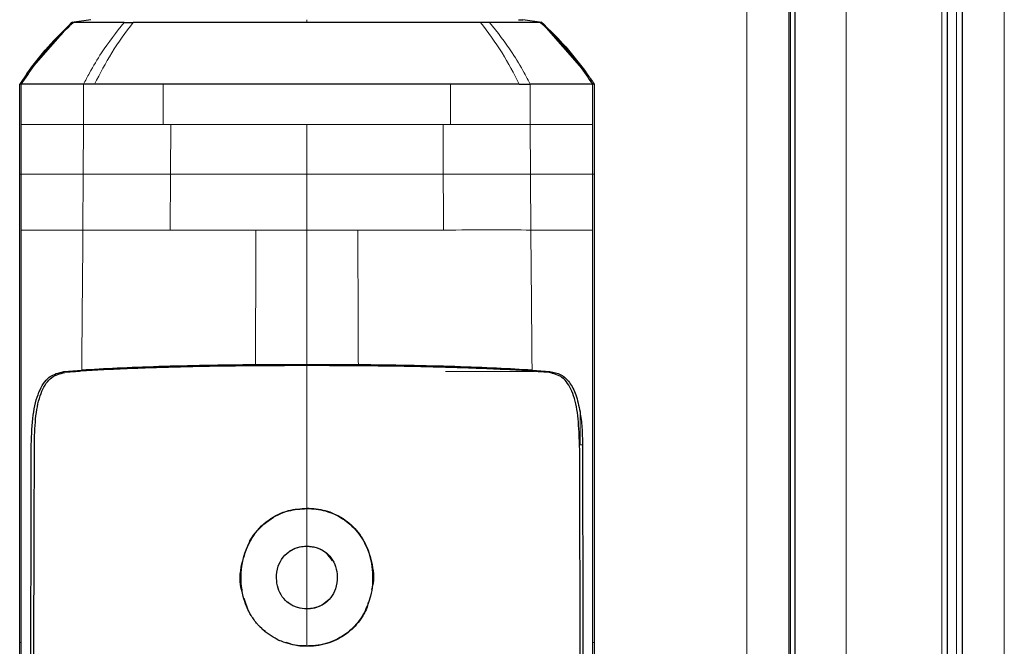
# Model space of a CAD drawing. Units: millimetres. Extents: x 0 to 210, y 0 to 297.
# Drawn here: x 172 to 175, y 240 to 242 of the extents above; entities that cross this region are included whole.
import ezdxf

# ---------------------------------------------------------------- set-up
doc = ezdxf.new("R2010")
doc.units = ezdxf.units.MM

msp = doc.modelspace()

# ---------------------------------------------------------------- linework, layer by layer
at = {"color": 8, "linetype": 'Continuous', "lineweight": 18}
for p, q in [((175.01973, 277.55785), (175.01973, 214.69992)), ((174.16525, 214.55638), (174.16525, 276.64888)), ((174.31025, 214.55638), (174.31025, 276.64638)), ((174.49441, 215.79649), (174.49441, 275.62649)), ((174.81285, 215.79649), (174.81285, 275.62649)), ((174.86063, 215.79649), (174.86063, 275.62649)), ((172.70523, 241.83842), (172.70523, 241.82955)), ((171.75737, 241.48995), (171.75736, 241.62376)), ((171.96389, 241.48995), (171.96392, 241.62377)), ((172.22843, 241.48995), (172.22845, 241.62375)), ((173.18204, 241.62375), (173.18204, 241.48995)), ((173.44653, 241.62376), (173.44656, 241.48995)), ((173.65309, 241.62376), (173.65309, 241.48995)), ((171.75736, 241.32585), (171.75737, 241.48995)), ((171.9629, 241.32586), (171.9639, 241.48995)), ((172.25327, 241.48995), (172.22843, 241.48995)), ((172.25264, 241.32586), (172.25327, 241.48995)), ((172.70523, 241.48995), (172.70525, 241.32586)), ((173.15718, 241.48995), (173.18204, 241.48995)), ((173.44655, 241.48995), (173.44737, 241.32586)), ((173.65309, 241.48995), (173.65309, 241.32585)), ((171.75212, 241.32585), (171.75736, 241.32585)), ((171.75739, 241.32458), (171.75739, 241.32585)), ((171.75741, 241.13995), (171.75739, 241.32458)), ((171.96217, 241.13995), (171.9629, 241.32586)), ((172.25195, 241.1399), (172.25264, 241.32586)), ((172.70525, 241.32586), (172.70523, 241.13992)), ((173.65309, 241.32585), (173.65833, 241.32585)), ((172.70523, 241.13992), (172.53627, 241.13994)), ((172.87419, 241.13993), (172.70523, 241.13992)), ((172.70523, 240.69323), (172.70523, 241.13992)), ((171.89877, 240.67029), (171.95013, 240.67029)), ((173.16567, 240.67029), (173.46039, 240.67029)), ((173.61988, 240.42725), (173.61174, 240.42725)), ((172.70523, 240.21649), (172.70523, 240.21549)), ((172.70523, 240.09064), (172.70523, 240.08963)), ((172.70523, 239.8833), (172.70523, 239.88231)), ((172.89526, 239.86946), (172.89614, 239.86898)), ((171.75216, 239.77044), (171.7574, 239.7705)), ((172.70523, 239.75807), (172.70523, 239.75907)), ((173.65829, 239.77044), (173.65304, 239.77046))]:
    msp.add_line(p, q, dxfattribs=at)
at = {"color": 7, "linetype": 'Continuous', "lineweight": 25}
for p, q in [((174.87973, 277.38464), (174.87973, 214.79992)), ((174.30525, 214.55638), (174.30525, 276.64638)), ((174.32525, 214.55638), (174.32525, 276.64638)), ((174.831, 215.79649), (174.831, 275.62649)), ((171.98835, 241.83837), (171.92541, 241.82952)), ((173.48503, 241.82952), (173.4221, 241.83837)), ((171.77567, 241.65899), (171.92541, 241.8295)), ((173.31179, 241.82956), (173.28176, 241.82955)), ((173.48254, 241.82938), (173.48503, 241.82952)), ((173.63478, 241.65899), (173.48503, 241.82951)), ((171.77567, 241.65899), (171.75214, 241.62375)), ((171.75736, 241.62376), (171.75212, 241.62375)), ((171.75212, 241.32585), (171.75212, 241.62375)), ((173.65833, 241.62375), (173.65309, 241.62376)), ((173.65833, 241.62375), (173.65833, 241.32585)), ((172.70523, 240.69325), (172.53445, 240.69255)), ((172.876, 240.69255), (172.70523, 240.69325)), ((171.89877, 240.67029), (171.95804, 240.67468)), ((173.4524, 240.67468), (173.51167, 240.67029)), ((172.51179, 239.8749), (172.49752, 239.91682)), ((172.75581, 239.89615), (172.77905, 239.91483)), ((172.56782, 239.80722), (172.55546, 239.81537)), ((171.75212, 239.42554), (171.75212, 239.77044)), ((173.65833, 239.77044), (173.65833, 239.42554))]:
    msp.add_line(p, q, dxfattribs=at)
for points, knots in [([(173.40746, 241.83824), (173.41147, 241.83824), (173.42118, 241.83824), (173.42175, 241.83824), (173.42209, 241.83824)], [0, 0, 0, 0, 0.4129557, 1, 1, 1, 1]), ([(171.75738, 241.62374), (171.77147, 241.64483), (171.80594, 241.69637), (171.86409, 241.765), (171.90994, 241.81007), (171.92971, 241.82951)], [0, 0, 0, 0, 0.282465, 0.6905844, 1, 1, 1, 1]), ([(171.77567, 241.65899), (171.79845, 241.68931), (171.84402, 241.74996), (171.89828, 241.80299), (171.92541, 241.82952)], [0, 0, 0, 0, 0.499841, 1, 1, 1, 1]), ([(171.92735, 241.83079), (171.90279, 241.807), (171.85363, 241.75938), (171.81129, 241.70562), (171.7901, 241.67872)], [0, 0, 0, 0, 0.4996876, 1, 1, 1, 1]), ([(171.92541, 241.82952), (171.92561, 241.82952), (171.92601, 241.82952), (171.92848, 241.82952), (171.92971, 241.82952)], [0, 0, 0, 0, 0.49998297, 1, 1, 1, 1]), ([(171.92541, 241.82952), (171.92541, 241.82952), (171.92541, 241.82952), (171.92541, 241.82952), (171.92541, 241.82952)], [0, 0, 0, 0, 0.5000037, 1, 1, 1, 1]), ([(172.09865, 241.82956), (172.05569, 241.82955), (171.96978, 241.82953), (171.94306, 241.82952), (171.9297, 241.82951)], [0, 0, 0, 0, 0.500026, 1, 1, 1, 1]), ([(172.09865, 241.82956), (172.10353, 241.82956), (172.11328, 241.82956), (172.12355, 241.82956), (172.12868, 241.82956)], [0, 0, 0, 0, 0.4999469, 1, 1, 1, 1]), ([(172.70523, 241.82955), (172.64801, 241.82955), (172.53493, 241.82954), (172.37688, 241.82954), (172.23817, 241.82953), (172.16439, 241.82952), (172.12871, 241.82952)], [0, 0, 0, 0, 0.2643683, 0.5225156, 0.7690529, 1, 1, 1, 1]), ([(173.28174, 241.82952), (173.24606, 241.82953), (173.17227, 241.82953), (173.03357, 241.82954), (172.87552, 241.82955), (172.76244, 241.82955), (172.70523, 241.82955)], [0, 0, 0, 0, 0.2309479, 0.4774853, 0.7356323, 1, 1, 1, 1]), ([(173.48075, 241.82952), (173.46739, 241.82952), (173.44067, 241.82954), (173.35475, 241.82955), (173.31179, 241.82956)], [0, 0, 0, 0, 0.4999659, 1, 1, 1, 1]), ([(173.48074, 241.82952), (173.48197, 241.82952), (173.48443, 241.82952), (173.48483, 241.82952), (173.48503, 241.82952)], [0, 0, 0, 0, 0.5000189, 1, 1, 1, 1]), ([(173.48074, 241.82951), (173.50051, 241.81007), (173.54636, 241.765), (173.60451, 241.69637), (173.63898, 241.64483), (173.65308, 241.62374)], [0, 0, 0, 0, 0.30942675, 0.71754048, 1, 1, 1, 1]), ([(173.62035, 241.67872), (173.59917, 241.70562), (173.55682, 241.75939), (173.50766, 241.807), (173.48309, 241.8308)], [0, 0, 0, 0, 0.5003125, 1, 1, 1, 1]), ([(173.48503, 241.82952), (173.48503, 241.82952), (173.48503, 241.82952), (173.48503, 241.82952), (173.48503, 241.82952)], [0, 0, 0, 0, 0.5000007, 1, 1, 1, 1]), ([(173.48503, 241.82952), (173.51217, 241.803), (173.56643, 241.74996), (173.612, 241.68931), (173.63478, 241.65899)], [0, 0, 0, 0, 0.500177, 1, 1, 1, 1]), ([(171.81157, 241.70553), (171.80428, 241.6967), (171.79208, 241.68195), (171.78115, 241.66645), (171.77676, 241.66022)], [0, 0, 0, 0, 0.5983204, 1, 1, 1, 1]), ([(173.6337, 241.66022), (173.62931, 241.66645), (173.61837, 241.68196), (173.60618, 241.69671), (173.59888, 241.70553)], [0, 0, 0, 0, 0.4016965, 1, 1, 1, 1]), ([(173.63478, 241.65899), (173.63881, 241.65319), (173.64686, 241.64158), (173.6545, 241.62969), (173.65832, 241.62375)], [0, 0, 0, 0, 0.49999011, 1, 1, 1, 1]), ([(171.96392, 241.62377), (171.95434, 241.62376), (171.93154, 241.62374), (171.90155, 241.62379), (171.87354, 241.62384), (171.84724, 241.62384), (171.8112, 241.62383), (171.77267, 241.6238), (171.76244, 241.62377), (171.75736, 241.62376)], [0, 0, 0, 0, 0.08433535, 0.20063132, 0.28874765, 0.37662798, 0.49921178, 0.75167006, 1, 1, 1, 1]), ([(172.00063, 241.62376), (171.99642, 241.62379), (171.98384, 241.62388), (171.97188, 241.62381), (171.96392, 241.62377)], [0, 0, 0, 0, 0.3345076, 1, 1, 1, 1]), ([(172.22845, 241.62375), (172.20753, 241.62378), (172.17276, 241.62383), (172.13328, 241.62397), (172.07545, 241.62416), (172.03512, 241.62394), (172.00063, 241.62376)], [0, 0, 0, 0, 0.25006097, 0.41553945, 0.50014513, 1, 1, 1, 1]), ([(173.40983, 241.62376), (173.37534, 241.62395), (173.33489, 241.62417), (173.27706, 241.62398), (173.23757, 241.62384), (173.20296, 241.62378), (173.18204, 241.62375)], [0, 0, 0, 0, 0.49985461, 0.58620541, 0.74993917, 1, 1, 1, 1]), ([(173.40986, 241.62377), (173.41142, 241.62379), (173.41559, 241.62384), (173.42805, 241.62383), (173.43855, 241.6238), (173.44655, 241.62377)], [0, 0, 0, 0, 0.124502, 0.332658, 1, 1, 1, 1]), ([(173.65309, 241.62376), (173.65122, 241.62375), (173.64796, 241.62373), (173.63946, 241.62379), (173.63436, 241.62381), (173.633, 241.62382), (173.63265, 241.62382), (173.63255, 241.62382), (173.63253, 241.62382), (173.6215, 241.62385), (173.58477, 241.62383), (173.52017, 241.62378), (173.46709, 241.62376), (173.4525, 241.62376), (173.44826, 241.62376), (173.44697, 241.62376), (173.44653, 241.62376)], [0, 0, 0, 0, 0.12532, 0.2186466, 0.2423542, 0.2484261, 0.2500139, 0.2504456, 0.2505709, 0.2506358, 0.5012377, 0.8678188, 0.963096, 0.9888031, 0.9962117, 1, 1, 1, 1]), ([(171.75212, 239.77044), (171.75212, 239.89815), (171.75212, 240.15362), (171.75212, 240.54303), (171.75212, 240.93396), (171.75212, 241.19522), (171.75212, 241.32585)], [0, 0, 0, 0, 0.2499494, 0.4999775, 0.7499824, 1, 1, 1, 1]), ([(173.65833, 241.32585), (173.65833, 241.2198), (173.65833, 241.00988), (173.65833, 240.69268), (173.65833, 240.3762), (173.65833, 240.06657), (173.65833, 239.86652), (173.65833, 239.77044)], [0, 0, 0, 0, 0.2029795, 0.4017916, 0.6078765, 0.8116553, 1, 1, 1, 1]), ([(172.53445, 240.69255), (172.47862, 240.69191), (172.36691, 240.69063), (172.21192, 240.68668), (172.07138, 240.68145), (171.99587, 240.67694), (171.95804, 240.67468)], [0, 0, 0, 0, 0.2496838, 0.4995946, 0.749308, 1, 1, 1, 1]), ([(173.4524, 240.67468), (173.41469, 240.67693), (173.33924, 240.68143), (173.19879, 240.68667), (173.04369, 240.69062), (172.9319, 240.69191), (172.876, 240.69255)], [0, 0, 0, 0, 0.2499706, 0.5000376, 0.7499909, 1, 1, 1, 1]), ([(171.79057, 240.42725), (171.7917, 240.46132), (171.79391, 240.5278), (171.81412, 240.60647), (171.84759, 240.65787), (171.88169, 240.66615), (171.89877, 240.67029)], [0, 0, 0, 0, 0.2558772, 0.4994929, 0.7494184, 1, 1, 1, 1]), ([(171.80116, 240.44628), (171.80238, 240.47647), (171.80481, 240.53686), (171.82382, 240.60893), (171.85526, 240.65596), (171.88623, 240.66346), (171.90177, 240.66722)], [0, 0, 0, 0, 0.2497208, 0.4995607, 0.7489908, 1, 1, 1, 1]), ([(172.70523, 240.68998), (172.62546, 240.68973), (172.46597, 240.68925), (172.24141, 240.68458), (172.04321, 240.67733), (171.94892, 240.67058), (171.90177, 240.6672)], [0, 0, 0, 0, 0.2500763, 0.5000592, 0.7500078, 1, 1, 1, 1]), ([(173.50874, 240.6672), (173.46159, 240.67058), (173.3673, 240.67733), (173.16909, 240.68458), (172.94451, 240.68925), (172.785, 240.68973), (172.70523, 240.68998)], [0, 0, 0, 0, 0.2499924, 0.4999412, 0.7499244, 1, 1, 1, 1]), ([(173.6093, 240.44628), (173.60808, 240.47647), (173.60563, 240.53685), (173.58665, 240.60886), (173.55524, 240.65592), (173.52429, 240.66343), (173.50874, 240.66721)], [0, 0, 0, 0, 0.24980228, 0.49966014, 0.74848278, 1, 1, 1, 1]), ([(173.51167, 240.67029), (173.52433, 240.66781), (173.54904, 240.66295), (173.57766, 240.63607), (173.59937, 240.59526), (173.60763, 240.55615), (173.6118, 240.53638)], [0, 0, 0, 0, 0.2561607, 0.4998826, 0.7471904, 1, 1, 1, 1]), ([(173.6118, 240.53638), (173.6142, 240.51941), (173.61903, 240.48515), (173.61959, 240.44668), (173.61988, 240.42725)], [0, 0, 0, 0, 0.4950594, 1, 1, 1, 1]), ([(171.82314, 238.00967), (171.82185, 238.03685), (171.81927, 238.09116), (171.81589, 238.17527), (171.81288, 238.26043), (171.81023, 238.3473), (171.80791, 238.43639), (171.80593, 238.52616), (171.80422, 238.61864), (171.80276, 238.71414), (171.8015, 238.81633), (171.80048, 238.92363), (171.79969, 239.03616), (171.79913, 239.15268), (171.79881, 239.27575), (171.79868, 239.40811), (171.79875, 239.55406), (171.79898, 239.70269), (171.79935, 239.84945), (171.79981, 240.00236), (171.80033, 240.16317), (171.8008, 240.31548), (171.80105, 240.40819), (171.80116, 240.44628)], [0, 0, 0, 0, 0.0399773, 0.0798889, 0.1199585, 0.1589765, 0.1987661, 0.239606, 0.2774, 0.3188432, 0.361783, 0.4062557, 0.4522991, 0.4999503, 0.5476192, 0.5999764, 0.6571478, 0.7192671, 0.773152, 0.8268327, 0.8949843, 0.9568631, 1, 1, 1, 1]), ([(173.6093, 240.44628), (173.60944, 240.39358), (173.6098, 240.26337), (173.61044, 240.06853), (173.61107, 239.86606), (173.61154, 239.67429), (173.61178, 239.48876), (173.61173, 239.31254), (173.61127, 239.1147), (173.60995, 238.89734), (173.60712, 238.65713), (173.60266, 238.42927), (173.59641, 238.21145), (173.59031, 238.07585), (173.58733, 238.00967)], [0, 0, 0, 0, 0.0597103, 0.1475341, 0.2219959, 0.2919922, 0.3693583, 0.4387459, 0.5004245, 0.6064097, 0.7042365, 0.8026336, 0.9036823, 1, 1, 1, 1]), ([(171.81172, 237.98699), (171.81169, 237.98767), (171.81142, 237.99374), (171.80812, 238.07015), (171.80254, 238.21594), (171.79707, 238.43378), (171.79332, 238.65478), (171.79085, 238.8866), (171.78976, 239.07189), (171.78932, 239.20546), (171.78914, 239.28269), (171.78903, 239.36325), (171.78899, 239.44217), (171.789, 239.52015), (171.78905, 239.59794), (171.78914, 239.68137), (171.78924, 239.75478), (171.78937, 239.82376), (171.78949, 239.88286), (171.78962, 239.94945), (171.78976, 240.01936), (171.78999, 240.13138), (171.79027, 240.26839), (171.79045, 240.37904), (171.79052, 240.42725)], [0, 0, 0, 0, 0.0010139, 0.0090072, 0.1130805, 0.2093059, 0.3038008, 0.3999336, 0.4999675, 0.5295328, 0.5602317, 0.5920506, 0.6249728, 0.653168, 0.6834013, 0.7156727, 0.7499884, 0.76821, 0.795111, 0.8178692, 0.8444925, 0.8749938, 0.9455339, 1, 1, 1, 1]), ([(173.61993, 240.42725), (173.62003, 240.35932), (173.62027, 240.19687), (173.62076, 239.97729), (173.62124, 239.75122), (173.62147, 239.54827), (173.62142, 239.33536), (173.62079, 239.05813), (173.61828, 238.72143), (173.6122, 238.33455), (173.60323, 238.10313), (173.59874, 237.98698)], [0, 0, 0, 0, 0.0767733, 0.1836102, 0.2500242, 0.3364015, 0.4188485, 0.5000937, 0.6670561, 0.8328962, 1, 1, 1, 1]), ([(172.70523, 239.75907), (172.70004, 239.75916), (172.67392, 239.75964), (172.63744, 239.7669), (172.58972, 239.78835), (172.563, 239.80839), (172.54661, 239.82559), (172.54371, 239.82877), (172.53994, 239.83308), (172.5363, 239.83751), (172.5328, 239.84205), (172.52769, 239.84897), (172.51088, 239.87423), (172.4968, 239.90846), (172.48539, 239.96767), (172.48606, 240.03604), (172.51716, 240.1183), (172.57343, 240.17806), (172.63955, 240.21087), (172.68466, 240.21404), (172.70523, 240.21549)], [0, 0, 0, 0, 0.0218554, 0.1100945, 0.1539117, 0.2422783, 0.248345, 0.2544118, 0.2604785, 0.2726138, 0.2786805, 0.2847472, 0.3090318, 0.4072802, 0.4388959, 0.5669051, 0.6954752, 0.8108278, 0.9137597, 1, 1, 1, 1]), ([(172.5143, 240.10407), (172.5171, 240.10898), (172.53314, 240.1372), (172.57319, 240.17904), (172.63946, 240.21188), (172.68465, 240.21505), (172.70523, 240.21649)], [0, 0, 0, 0, 0.0741217, 0.4258027, 0.7386419, 1, 1, 1, 1]), ([(172.70523, 240.21649), (172.71544, 240.21613), (172.74626, 240.21504), (172.79878, 240.20031), (172.85484, 240.16355), (172.89881, 240.10765), (172.92248, 240.03739), (172.92956, 239.98014), (172.92097, 239.95007), (172.9198, 239.94597)], [0, 0, 0, 0, 0.0762424, 0.2301285, 0.4008407, 0.5762375, 0.7639055, 0.9678191, 1, 1, 1, 1]), ([(172.70523, 240.21549), (172.70652, 240.21548), (172.7091, 240.21547), (172.71297, 240.21538), (172.71684, 240.21523), (172.72458, 240.21481), (172.75182, 240.21227), (172.79777, 240.19951), (172.85255, 240.16392), (172.89565, 240.11064), (172.92211, 240.04107), (172.92524, 239.97661), (172.9169, 239.91763), (172.90339, 239.88754), (172.89526, 239.86946)], [0, 0, 0, 0, 0.00804495, 0.0160899, 0.02413486, 0.03217983, 0.06437713, 0.19459763, 0.32480267, 0.47087457, 0.62527238, 0.79393827, 0.87615229, 1, 1, 1, 1]), ([(172.49292, 239.93034), (172.49193, 239.93314), (172.48044, 239.96563), (172.48421, 240.02864), (172.50497, 240.08069), (172.5143, 240.10407)], [0, 0, 0, 0, 0.049337, 0.5730444, 1, 1, 1, 1]), ([(172.70523, 239.88231), (172.69483, 239.88309), (172.67399, 239.88467), (172.64506, 239.89898), (172.62237, 239.92163), (172.60781, 239.95127), (172.60301, 239.98629), (172.60764, 240.02244), (172.62485, 240.05491), (172.65032, 240.0775), (172.67878, 240.08911), (172.69734, 240.09018), (172.70523, 240.09064)], [0, 0, 0, 0, 0.09511137, 0.1905119, 0.29012305, 0.38738295, 0.49267226, 0.61734563, 0.72349057, 0.82995383, 0.92768494, 1, 1, 1, 1]), ([(172.65464, 240.0767), (172.65352, 240.07605), (172.65, 240.07403), (172.64684, 240.07149), (172.64468, 240.06976)], [0, 0, 0, 0, 0.3166915, 1, 1, 1, 1]), ([(172.70523, 240.08963), (172.6947, 240.08885), (172.67702, 240.08753), (172.66078, 240.08021), (172.65464, 240.0767), (172.65464, 240.0767)], [0, 0, 0, 0, 0.5949144, 0.9999832, 1, 1, 1, 1]), ([(172.70523, 240.09064), (172.71553, 240.08986), (172.73616, 240.0883), (172.76484, 240.07416), (172.78749, 240.05184), (172.80235, 240.02232), (172.80747, 239.98711), (172.803, 239.95078), (172.786, 239.91839), (172.76096, 239.8959), (172.73247, 239.88395), (172.71356, 239.88281), (172.70523, 239.88231)], [0, 0, 0, 0, 0.09417137, 0.18862618, 0.28791749, 0.38547426, 0.49297828, 0.61793821, 0.72219326, 0.82671994, 0.92360263, 1, 1, 1, 1]), ([(172.79075, 240.04167), (172.78394, 240.05112), (172.77083, 240.06931), (172.73974, 240.0865), (172.71703, 240.08856), (172.70523, 240.08963)], [0, 0, 0, 0, 0.3415113, 0.6576585, 1, 1, 1, 1]), ([(172.64051, 239.90606), (172.64207, 239.90477), (172.65174, 239.89672), (172.67319, 239.88588), (172.69454, 239.88416), (172.70523, 239.8833)], [0, 0, 0, 0, 0.08722, 0.5433502, 1, 1, 1, 1]), ([(172.70523, 239.8833), (172.70651, 239.88332), (172.71293, 239.88338), (172.72968, 239.88508), (172.74544, 239.89037), (172.75514, 239.89577), (172.75581, 239.89615)], [0, 0, 0, 0, 0.07292695, 0.36532339, 0.95625753, 1, 1, 1, 1]), ([(172.90892, 239.90504), (172.90738, 239.89738), (172.90484, 239.88475), (172.89859, 239.87343), (172.89614, 239.86898)], [0, 0, 0, 0, 0.6070101, 1, 1, 1, 1]), ([(172.89526, 239.86946), (172.89272, 239.86501), (172.87992, 239.84261), (172.84867, 239.80683), (172.79256, 239.77207), (172.74191, 239.7599), (172.71178, 239.75922), (172.70523, 239.75907)], [0, 0, 0, 0, 0.066967, 0.3376518, 0.608357, 0.9148954, 1, 1, 1, 1]), ([(172.89614, 239.86898), (172.89363, 239.86458), (172.88096, 239.84242), (172.85021, 239.80694), (172.79475, 239.77196), (172.74359, 239.75904), (172.71257, 239.75825), (172.70523, 239.75807)], [0, 0, 0, 0, 0.0659363, 0.3323655, 0.5988478, 0.90499, 1, 1, 1, 1]), ([(172.61697, 239.77556), (172.61633, 239.77572), (172.61182, 239.77684), (172.60822, 239.77995), (172.60513, 239.78263)], [0, 0, 0, 0, 0.1411599, 1, 1, 1, 1]), ([(172.70523, 239.75807), (172.69496, 239.75824), (172.67144, 239.75862), (172.64911, 239.76606), (172.63653, 239.77026)], [0, 0, 0, 0, 0.4366285, 1, 1, 1, 1])]:
    msp.add_open_spline(points, degree=3, knots=knots, dxfattribs=at)
at = {"color": 8, "linetype": 'Continuous', "lineweight": 18}
for points, knots in [([(171.96391, 241.62376), (171.97044, 241.63639), (171.98907, 241.67242), (172.03181, 241.74367), (172.07297, 241.79655), (172.09865, 241.82956)], [0, 0, 0, 0, 0.16862067, 0.48123526, 1, 1, 1, 1]), ([(172.12871, 241.82952), (172.10408, 241.79669), (172.05665, 241.73347), (172.0188, 241.65939), (172.0006, 241.62377)], [0, 0, 0, 0, 0.5191792, 1, 1, 1, 1]), ([(173.40986, 241.62377), (173.39166, 241.65939), (173.3538, 241.73347), (173.30637, 241.7967), (173.28174, 241.82952)], [0, 0, 0, 0, 0.48082048, 1, 1, 1, 1]), ([(173.31179, 241.82956), (173.33748, 241.79655), (173.37864, 241.74366), (173.42138, 241.67241), (173.44001, 241.63638), (173.44654, 241.62375)], [0, 0, 0, 0, 0.5187571, 0.831411, 1, 1, 1, 1]), ([(171.75737, 241.48995), (171.76237, 241.48995), (171.77245, 241.48995), (171.8184, 241.48995), (171.88074, 241.48995), (171.93621, 241.48995), (171.96389, 241.48995)], [0, 0, 0, 0, 0.2459926, 0.4960405, 0.7485291, 1, 1, 1, 1]), ([(171.96389, 241.48995), (172.00288, 241.48995), (172.08084, 241.48995), (172.17923, 241.48995), (172.22843, 241.48995)], [0, 0, 0, 0, 0.5000612, 1, 1, 1, 1]), ([(173.15718, 241.48995), (173.15729, 241.4626), (173.15751, 241.4079), (173.15771, 241.35321), (173.15781, 241.32586)], [0, 0, 0, 0, 0.49999626, 1, 1, 1, 1]), ([(173.44655, 241.48995), (173.40759, 241.48995), (173.32967, 241.48995), (173.23125, 241.48995), (173.18204, 241.48995)], [0, 0, 0, 0, 0.5000321, 1, 1, 1, 1]), ([(173.65309, 241.48995), (173.64797, 241.48995), (173.63773, 241.48995), (173.5913, 241.48995), (173.52924, 241.48995), (173.47412, 241.48995), (173.44655, 241.48995)], [0, 0, 0, 0, 0.2497767, 0.4998445, 0.7498335, 1, 1, 1, 1]), ([(171.75735, 241.32585), (171.76245, 241.32585), (171.77265, 241.32585), (171.81887, 241.32585), (171.88048, 241.32586), (171.93542, 241.32586), (171.9629, 241.32586)], [0, 0, 0, 0, 0.2497722, 0.4998472, 0.7498386, 1, 1, 1, 1]), ([(171.9629, 241.32586), (172.00525, 241.32586), (172.08995, 241.32586), (172.19841, 241.32586), (172.25264, 241.32586)], [0, 0, 0, 0, 0.5000092, 1, 1, 1, 1]), ([(172.25265, 241.32586), (172.32456, 241.32586), (172.46841, 241.32586), (172.6263, 241.32586), (172.70525, 241.32586)], [0, 0, 0, 0, 0.4999634, 1, 1, 1, 1]), ([(172.70525, 241.32586), (172.78419, 241.32586), (172.94207, 241.32586), (173.0859, 241.32586), (173.15781, 241.32586)], [0, 0, 0, 0, 0.5000365, 1, 1, 1, 1]), ([(173.15781, 241.32586), (173.15792, 241.29487), (173.15813, 241.23287), (173.15838, 241.17088), (173.15851, 241.13988)], [0, 0, 0, 0, 0.49992596, 1, 1, 1, 1]), ([(173.15781, 241.32586), (173.21199, 241.32586), (173.32037, 241.32586), (173.40503, 241.32586), (173.44737, 241.32586)], [0, 0, 0, 0, 0.499875, 1, 1, 1, 1]), ([(173.44737, 241.32586), (173.44749, 241.29487), (173.44762, 241.26299), (173.44789, 241.22332), (173.44803, 241.19233), (173.44822, 241.16224), (173.44836, 241.13994)], [0, 0, 0, 0, 0.4999875, 0.5144174, 0.6401164, 1, 1, 1, 1]), ([(173.44737, 241.32586), (173.47487, 241.32586), (173.52986, 241.32586), (173.59152, 241.32585), (173.63778, 241.32585), (173.648, 241.32585), (173.6531, 241.32585)], [0, 0, 0, 0, 0.250162, 0.5001531, 0.7502281, 1, 1, 1, 1]), ([(173.65306, 241.32585), (173.65306, 241.29469), (173.65305, 241.23272), (173.65305, 241.17076), (173.65305, 241.13997)], [0, 0, 0, 0, 0.5029383, 1, 1, 1, 1]), ([(171.75738, 241.13995), (171.76249, 241.13995), (171.77272, 241.13995), (171.8186, 241.13995), (171.87997, 241.13995), (171.93477, 241.13995), (171.96217, 241.13995)], [0, 0, 0, 0, 0.2497234, 0.4996372, 0.749857, 1, 1, 1, 1]), ([(171.7574, 239.7705), (171.75742, 239.88025), (171.75745, 240.10526), (171.75741, 240.44388), (171.75738, 240.79078), (171.7574, 241.02095), (171.75741, 241.13995)], [0, 0, 0, 0, 0.2438441, 0.4999231, 0.7414565, 1, 1, 1, 1]), ([(171.95794, 240.67466), (171.95859, 240.75212), (171.95989, 240.90705), (171.96141, 241.0623), (171.96217, 241.13995)], [0, 0, 0, 0, 0.4998983, 1, 1, 1, 1]), ([(171.96217, 241.13995), (172.00448, 241.13994), (172.08909, 241.13992), (172.19766, 241.13991), (172.25195, 241.1399)], [0, 0, 0, 0, 0.5000471, 1, 1, 1, 1]), ([(172.53627, 241.13994), (172.48692, 241.13993), (172.38821, 241.13992), (172.29737, 241.13991), (172.25195, 241.1399)], [0, 0, 0, 0, 0.4999656, 1, 1, 1, 1]), ([(172.53445, 240.69255), (172.53475, 240.76702), (172.53536, 240.91599), (172.53597, 241.06528), (172.53627, 241.13994)], [0, 0, 0, 0, 0.4999341, 1, 1, 1, 1]), ([(173.15851, 241.13988), (173.11309, 241.13993), (173.02226, 241.14002), (172.92354, 241.13996), (172.87419, 241.13993)], [0, 0, 0, 0, 0.5000359, 1, 1, 1, 1]), ([(172.87419, 241.13993), (172.87449, 241.06527), (172.8751, 240.91598), (172.87571, 240.76701), (172.87601, 240.69254)], [0, 0, 0, 0, 0.5001043, 1, 1, 1, 1]), ([(173.44836, 241.13994), (173.40603, 241.14024), (173.32137, 241.14085), (173.21279, 241.1402), (173.15851, 241.13988)], [0, 0, 0, 0, 0.50009186, 1, 1, 1, 1]), ([(173.65305, 241.13997), (173.648, 241.13997), (173.63789, 241.13996), (173.59186, 241.13996), (173.53062, 241.13995), (173.47578, 241.13995), (173.44836, 241.13994)], [0, 0, 0, 0, 0.249904, 0.49992509, 0.74998877, 1, 1, 1, 1]), ([(173.44836, 241.13994), (173.44911, 241.0623), (173.4506, 240.90705), (173.45186, 240.75211), (173.4525, 240.67466)], [0, 0, 0, 0, 0.5001137, 1, 1, 1, 1]), ([(173.65305, 241.13997), (173.65306, 241.0795), (173.65306, 240.96053), (173.65307, 240.78519), (173.65305, 240.61589), (173.65303, 240.38784), (173.65299, 240.10524), (173.65302, 239.8802), (173.65304, 239.77046)], [0, 0, 0, 0, 0.1313661, 0.2584567, 0.3813269, 0.5000366, 0.7561804, 1, 1, 1, 1]), ([(172.70523, 240.68998), (172.70523, 240.61075), (172.70523, 240.45235), (172.70523, 240.2951), (172.70523, 240.2165)], [0, 0, 0, 0, 0.5001712, 1, 1, 1, 1]), ([(172.70523, 240.21549), (172.70523, 240.19215), (172.70523, 240.15047), (172.70523, 240.10892), (172.70523, 240.09064)], [0, 0, 0, 0, 0.5600094, 1, 1, 1, 1]), ([(172.70523, 240.08963), (172.70523, 240.05512), (172.70523, 239.98587), (172.70523, 239.91756), (172.70523, 239.8833)], [0, 0, 0, 0, 0.4984616, 1, 1, 1, 1]), ([(172.70523, 239.88231), (172.70523, 239.85926), (172.70523, 239.81809), (172.70523, 239.77711), (172.70523, 239.75907)], [0, 0, 0, 0, 0.559907, 1, 1, 1, 1]), ([(171.7574, 239.42564), (171.75741, 239.48274), (171.75741, 239.59674), (171.75741, 239.71265), (171.75741, 239.7705)], [0, 0, 0, 0, 0.5009186, 1, 1, 1, 1]), ([(173.65304, 239.77046), (173.65305, 239.7116), (173.65306, 239.59573), (173.65306, 239.48174), (173.65307, 239.42565)], [0, 0, 0, 0, 0.5079702, 1, 1, 1, 1])]:
    msp.add_open_spline(points, degree=3, knots=knots, dxfattribs=at)
at = {"color": 7, "linetype": 'Continuous', "lineweight": 25}
msp.add_open_spline([(173.18204, 241.62375), (173.10679, 241.62375), (172.95627, 241.62375), (172.70525, 241.62375), (172.45422, 241.62375), (172.3037, 241.62375), (172.22845, 241.62375)], degree=3, dxfattribs=at)
at = {"color": 8, "linetype": 'Continuous', "lineweight": 18}
for points in [[(172.25327, 241.48995), (172.32506, 241.48995), (172.46864, 241.48995), (172.62636, 241.48995), (172.70523, 241.48995)], [(173.15718, 241.48995), (173.08539, 241.48995), (172.94182, 241.48995), (172.78409, 241.48995), (172.70523, 241.48995)], [(173.61174, 240.42725), (173.61175, 240.44642), (173.61177, 240.48475), (173.61179, 240.51917), (173.6118, 240.53638)]]:
    msp.add_open_spline(points, degree=3, dxfattribs=at)

doc.saveas('drawing.dxf')
